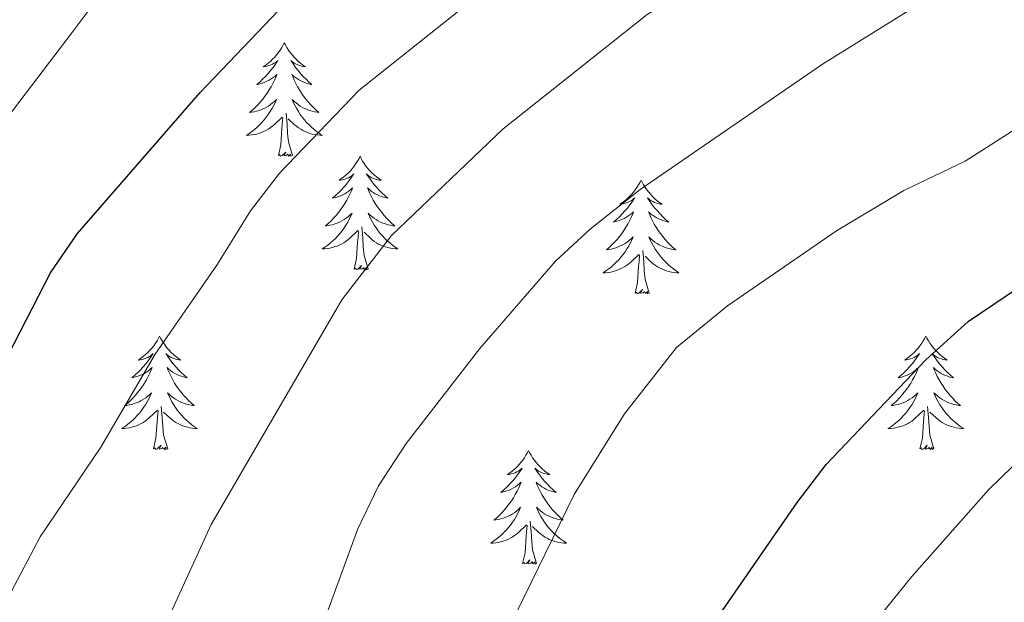
# Model space of a CAD drawing. Units: metres. Extents: x 629817 to 634329, y 4761656 to 4764712.
# Drawn here: x 630793 to 630897, y 4762529 to 4762591 of the extents above; entities that cross this region are included whole.
import ezdxf

# ---------------------------------------------------------------- set-up
doc = ezdxf.new("R2010")
doc.units = ezdxf.units.M
doc.header["$MEASUREMENT"] = 0
for name, color, linetype, lineweight in [('Nivel 36', 7, 'Continuous', 0), ('Nivel 4', 7, 'Continuous', 0), ('Nivel 5', 7, 'Continuous', 0), ('Nivel 61', 7, 'Continuous', 0), ('Nivel 63', 7, 'Continuous', 0)]:
    doc.layers.add(name, color=color, linetype=linetype, lineweight=lineweight)

msp = doc.modelspace()

# ---------------------------------------------------------------- linework, layer by layer
at = {"layer": 'Nivel 36', "color": 92, "linetype": 'Continuous', "lineweight": 0, "elevation": 0.01, "flags": 128}
for points in [[(630821.25, 4762588.15), (630821.14, 4762587.93), (630820.99, 4762587.65), (630820.82, 4762587.39), (630820.64, 4762587.13), (630820.44, 4762586.88), (630820.24, 4762586.64), (630820.02, 4762586.42), (630819.79, 4762586.2), (630819.55, 4762586), (630819.3, 4762585.81), (630819.04, 4762585.63), (630819.24, 4762585.65), (630819.44, 4762585.69), (630819.64, 4762585.75), (630819.83, 4762585.82), (630820.02, 4762585.9), (630820.2, 4762586), (630820.38, 4762586.11), (630820.58, 4762586.3), (630820.54, 4762586.24), (630820.31, 4762585.89), (630820.07, 4762585.56), (630819.81, 4762585.23), (630819.54, 4762584.92), (630819.26, 4762584.61), (630818.97, 4762584.32), (630818.67, 4762584.03), (630818.36, 4762583.76), (630818.48, 4762583.78), (630818.72, 4762583.84), (630818.97, 4762583.92), (630819.2, 4762584), (630819.43, 4762584.11), (630819.66, 4762584.22), (630819.87, 4762584.36), (630820.08, 4762584.5), (630820.28, 4762584.66), (630820.46, 4762584.83), (630820.38, 4762584.61), (630820.22, 4762584.24), (630820.05, 4762583.89), (630819.86, 4762583.54), (630819.66, 4762583.2), (630819.45, 4762582.87), (630819.22, 4762582.55), (630818.99, 4762582.24), (630818.74, 4762581.94), (630818.47, 4762581.64), (630818.2, 4762581.36), (630817.91, 4762581.09), (630817.61, 4762580.84), (630817.81, 4762580.86), (630818.08, 4762580.91), (630818.34, 4762580.97), (630818.6, 4762581.05), (630818.85, 4762581.14), (630819.1, 4762581.25), (630819.34, 4762581.37), (630819.58, 4762581.51), (630819.8, 4762581.66), (630820.02, 4762581.83), (630820.22, 4762582), (630820.42, 4762582.19), (630820.28, 4762581.86)], [(630821.25, 4762588.15), (630821.36, 4762587.93), (630821.52, 4762587.65), (630821.69, 4762587.39), (630821.87, 4762587.13), (630822.06, 4762586.88), (630822.27, 4762586.64), (630822.49, 4762586.42), (630822.72, 4762586.2), (630822.96, 4762586), (630823.21, 4762585.81), (630823.47, 4762585.63), (630823.27, 4762585.65), (630823.07, 4762585.69), (630822.87, 4762585.75), (630822.67, 4762585.82), (630822.48, 4762585.9), (630822.3, 4762586), (630822.13, 4762586.11), (630821.92, 4762586.3), (630821.97, 4762586.24), (630822.2, 4762585.89), (630822.44, 4762585.56), (630822.7, 4762585.23), (630822.96, 4762584.92), (630823.24, 4762584.61), (630823.54, 4762584.32), (630823.84, 4762584.03), (630824.15, 4762583.76), (630824.03, 4762583.78), (630823.78, 4762583.84), (630823.54, 4762583.92), (630823.3, 4762584), (630823.07, 4762584.11), (630822.85, 4762584.22), (630822.63, 4762584.36), (630822.43, 4762584.5), (630822.23, 4762584.66), (630822.04, 4762584.83), (630822.13, 4762584.61), (630822.29, 4762584.24), (630822.46, 4762583.89), (630822.64, 4762583.54), (630822.84, 4762583.2), (630823.05, 4762582.87), (630823.28, 4762582.55), (630823.52, 4762582.24), (630823.77, 4762581.94), (630824.04, 4762581.64), (630824.31, 4762581.36), (630824.6, 4762581.09), (630824.89, 4762580.84), (630824.7, 4762580.86), (630824.43, 4762580.91), (630824.17, 4762580.97), (630823.91, 4762581.05), (630823.65, 4762581.14), (630823.41, 4762581.25), (630823.16, 4762581.37), (630822.93, 4762581.51), (630822.71, 4762581.66), (630822.49, 4762581.83), (630822.28, 4762582), (630822.09, 4762582.19), (630822.23, 4762581.86)], [(630820.28, 4762581.86), (630820.12, 4762581.54), (630819.95, 4762581.23), (630819.77, 4762580.92), (630819.57, 4762580.63), (630819.36, 4762580.34), (630819.14, 4762580.06), (630818.9, 4762579.79), (630818.66, 4762579.53), (630818.4, 4762579.29), (630818.13, 4762579.06), (630817.85, 4762578.83), (630817.56, 4762578.62), (630817.27, 4762578.43), (630817.54, 4762578.44), (630817.8, 4762578.47), (630818.06, 4762578.51), (630818.32, 4762578.56), (630818.58, 4762578.64), (630818.83, 4762578.72), (630819.07, 4762578.83), (630819.31, 4762578.94), (630819.54, 4762579.07), (630819.76, 4762579.22), (630819.97, 4762579.38), (630820.18, 4762579.55), (630821.02, 4762580.35)], [(630822.23, 4762581.86), (630822.38, 4762581.54), (630822.55, 4762581.23), (630822.74, 4762580.92), (630822.93, 4762580.63), (630823.14, 4762580.34), (630823.37, 4762580.06), (630823.6, 4762579.79), (630823.85, 4762579.53), (630824.11, 4762579.29), (630824.38, 4762579.06), (630824.65, 4762578.83), (630824.94, 4762578.62), (630825.23, 4762578.43), (630824.97, 4762578.44), (630824.7, 4762578.47), (630824.44, 4762578.51), (630824.18, 4762578.56), (630823.93, 4762578.64), (630823.68, 4762578.72), (630823.44, 4762578.83), (630823.2, 4762578.94), (630822.97, 4762579.07), (630822.74, 4762579.22), (630822.53, 4762579.38), (630822.33, 4762579.55), (630821.67, 4762580.17)], [(630820.63, 4762576.3), (630820.88, 4762577.42), (630820.99, 4762579.16), (630821.04, 4762579.59), (630821.1, 4762580.31)], [(630822.1, 4762576.3), (630821.68, 4762577.74), (630821.58, 4762578.64), (630821.54, 4762579.59), (630821.44, 4762580.75)], [(630822.1, 4762576.3), (630821.93, 4762576.23), (630821.91, 4762576.47), (630821.72, 4762576.25), (630821.6, 4762576.45), (630821.48, 4762576.34), (630821.21, 4762576.29), (630821.4, 4762576.68), (630821.02, 4762576.3), (630820.83, 4762576.25), (630820.79, 4762576.41), (630820.63, 4762576.3)], [(630829.21, 4762576.23), (630829.1, 4762576.01), (630828.95, 4762575.73), (630828.78, 4762575.47), (630828.6, 4762575.21), (630828.4, 4762574.96), (630828.2, 4762574.72), (630827.98, 4762574.5), (630827.75, 4762574.28), (630827.51, 4762574.08), (630827.26, 4762573.89), (630827, 4762573.71), (630827.2, 4762573.73), (630827.4, 4762573.77), (630827.6, 4762573.83), (630827.79, 4762573.9), (630827.98, 4762573.98), (630828.16, 4762574.08), (630828.34, 4762574.19), (630828.54, 4762574.38), (630828.5, 4762574.32), (630828.27, 4762573.97), (630828.03, 4762573.64), (630827.77, 4762573.31), (630827.5, 4762573), (630827.22, 4762572.69), (630826.93, 4762572.4), (630826.63, 4762572.11), (630826.32, 4762571.84), (630826.44, 4762571.86), (630826.68, 4762571.92), (630826.93, 4762572), (630827.16, 4762572.08), (630827.39, 4762572.19), (630827.62, 4762572.3), (630827.83, 4762572.44), (630828.04, 4762572.58), (630828.24, 4762572.74), (630828.42, 4762572.91), (630828.34, 4762572.69), (630828.18, 4762572.32), (630828.01, 4762571.97), (630827.82, 4762571.62), (630827.62, 4762571.28), (630827.41, 4762570.95), (630827.18, 4762570.63), (630826.95, 4762570.32), (630826.7, 4762570.02), (630826.43, 4762569.72), (630826.16, 4762569.44), (630825.87, 4762569.17), (630825.57, 4762568.92), (630825.77, 4762568.94), (630826.04, 4762568.99), (630826.3, 4762569.05), (630826.56, 4762569.13), (630826.81, 4762569.22), (630827.06, 4762569.33), (630827.3, 4762569.45), (630827.54, 4762569.59), (630827.76, 4762569.74), (630827.98, 4762569.91), (630828.18, 4762570.08), (630828.38, 4762570.27), (630828.24, 4762569.94)], [(630829.21, 4762576.23), (630829.32, 4762576.01), (630829.48, 4762575.73), (630829.65, 4762575.47), (630829.83, 4762575.21), (630830.02, 4762574.96), (630830.23, 4762574.72), (630830.45, 4762574.5), (630830.68, 4762574.28), (630830.92, 4762574.08), (630831.17, 4762573.89), (630831.43, 4762573.71), (630831.23, 4762573.73), (630831.03, 4762573.77), (630830.83, 4762573.83), (630830.63, 4762573.9), (630830.44, 4762573.98), (630830.26, 4762574.08), (630830.09, 4762574.19), (630829.88, 4762574.38), (630829.93, 4762574.32), (630830.16, 4762573.97), (630830.4, 4762573.64), (630830.66, 4762573.31), (630830.92, 4762573), (630831.2, 4762572.69), (630831.5, 4762572.4), (630831.8, 4762572.11), (630832.11, 4762571.84), (630831.99, 4762571.86), (630831.74, 4762571.92), (630831.5, 4762572), (630831.26, 4762572.08), (630831.03, 4762572.19), (630830.81, 4762572.3), (630830.59, 4762572.44), (630830.39, 4762572.58), (630830.19, 4762572.74), (630830, 4762572.91), (630830.09, 4762572.69), (630830.25, 4762572.32), (630830.42, 4762571.97), (630830.6, 4762571.62), (630830.8, 4762571.28), (630831.01, 4762570.95), (630831.24, 4762570.63), (630831.48, 4762570.32), (630831.73, 4762570.02), (630832, 4762569.72), (630832.27, 4762569.44), (630832.56, 4762569.17), (630832.85, 4762568.92), (630832.66, 4762568.94), (630832.39, 4762568.99), (630832.13, 4762569.05), (630831.87, 4762569.13), (630831.61, 4762569.22), (630831.37, 4762569.33), (630831.12, 4762569.45), (630830.89, 4762569.59), (630830.67, 4762569.74), (630830.45, 4762569.91), (630830.24, 4762570.08), (630830.05, 4762570.27), (630830.19, 4762569.94)], [(630858.73, 4762573.72), (630858.62, 4762573.5), (630858.46, 4762573.23), (630858.29, 4762572.96), (630858.11, 4762572.7), (630857.92, 4762572.46), (630857.71, 4762572.22), (630857.49, 4762571.99), (630857.26, 4762571.78), (630857.02, 4762571.57), (630856.77, 4762571.38), (630856.51, 4762571.2), (630856.71, 4762571.23), (630856.91, 4762571.26), (630857.11, 4762571.32), (630857.31, 4762571.39), (630857.5, 4762571.47), (630857.68, 4762571.57), (630857.85, 4762571.68), (630858.06, 4762571.88), (630858.02, 4762571.81), (630857.78, 4762571.46), (630857.54, 4762571.13), (630857.29, 4762570.8), (630857.02, 4762570.49), (630856.74, 4762570.18), (630856.45, 4762569.89), (630856.14, 4762569.6), (630855.83, 4762569.33), (630855.95, 4762569.36), (630856.2, 4762569.42), (630856.44, 4762569.49), (630856.68, 4762569.58), (630856.91, 4762569.68), (630857.13, 4762569.8), (630857.35, 4762569.93), (630857.56, 4762570.07), (630857.75, 4762570.23), (630857.94, 4762570.4), (630857.85, 4762570.18), (630857.7, 4762569.82), (630857.52, 4762569.46), (630857.34, 4762569.12), (630857.14, 4762568.78), (630856.93, 4762568.44), (630856.7, 4762568.12), (630856.46, 4762567.81), (630856.21, 4762567.51), (630855.95, 4762567.22), (630855.67, 4762566.94), (630855.38, 4762566.66), (630855.09, 4762566.41), (630855.28, 4762566.43), (630855.55, 4762566.48), (630855.81, 4762566.54), (630856.07, 4762566.62), (630856.33, 4762566.72), (630856.58, 4762566.82), (630856.82, 4762566.95), (630857.05, 4762567.08), (630857.28, 4762567.23), (630857.49, 4762567.4), (630857.7, 4762567.57), (630857.89, 4762567.76), (630857.75, 4762567.44)], [(630858.73, 4762573.72), (630858.84, 4762573.5), (630858.99, 4762573.23), (630859.16, 4762572.96), (630859.34, 4762572.7), (630859.54, 4762572.46), (630859.74, 4762572.22), (630859.96, 4762571.99), (630860.19, 4762571.78), (630860.43, 4762571.57), (630860.68, 4762571.38), (630860.94, 4762571.2), (630860.75, 4762571.22), (630860.54, 4762571.26), (630860.34, 4762571.32), (630860.15, 4762571.39), (630859.96, 4762571.47), (630859.78, 4762571.57), (630859.6, 4762571.68), (630859.4, 4762571.88), (630859.44, 4762571.81), (630859.67, 4762571.46), (630859.91, 4762571.13), (630860.17, 4762570.8), (630860.44, 4762570.49), (630860.72, 4762570.18), (630861.01, 4762569.89), (630861.31, 4762569.6), (630861.63, 4762569.33), (630861.5, 4762569.36), (630861.26, 4762569.41), (630861.01, 4762569.49), (630860.78, 4762569.58), (630860.55, 4762569.68), (630860.32, 4762569.8), (630860.11, 4762569.93), (630859.9, 4762570.07), (630859.7, 4762570.23), (630859.52, 4762570.4), (630859.6, 4762570.18), (630859.76, 4762569.82), (630859.93, 4762569.46), (630860.12, 4762569.12), (630860.32, 4762568.78), (630860.53, 4762568.44), (630860.76, 4762568.12), (630861, 4762567.81), (630861.25, 4762567.51), (630861.51, 4762567.22), (630861.78, 4762566.93), (630862.07, 4762566.66), (630862.37, 4762566.41), (630862.17, 4762566.43), (630861.91, 4762566.48), (630861.64, 4762566.54), (630861.38, 4762566.62), (630861.13, 4762566.71), (630860.88, 4762566.82), (630860.64, 4762566.94), (630860.41, 4762567.08), (630860.18, 4762567.23), (630859.96, 4762567.4), (630859.76, 4762567.57), (630859.56, 4762567.76), (630859.7, 4762567.44)], [(630828.24, 4762569.94), (630828.08, 4762569.62), (630827.91, 4762569.31), (630827.73, 4762569), (630827.53, 4762568.71), (630827.32, 4762568.42), (630827.1, 4762568.14), (630826.86, 4762567.87), (630826.62, 4762567.61), (630826.36, 4762567.37), (630826.09, 4762567.14), (630825.81, 4762566.91), (630825.52, 4762566.7), (630825.23, 4762566.51), (630825.5, 4762566.52), (630825.76, 4762566.55), (630826.02, 4762566.59), (630826.28, 4762566.64), (630826.54, 4762566.72), (630826.79, 4762566.8), (630827.03, 4762566.91), (630827.27, 4762567.02), (630827.5, 4762567.15), (630827.72, 4762567.3), (630827.93, 4762567.46), (630828.14, 4762567.63), (630828.98, 4762568.43)], [(630830.19, 4762569.94), (630830.34, 4762569.62), (630830.51, 4762569.31), (630830.7, 4762569), (630830.89, 4762568.71), (630831.1, 4762568.42), (630831.33, 4762568.14), (630831.56, 4762567.87), (630831.81, 4762567.61), (630832.07, 4762567.37), (630832.34, 4762567.14), (630832.61, 4762566.91), (630832.9, 4762566.7), (630833.19, 4762566.51), (630832.93, 4762566.52), (630832.66, 4762566.55), (630832.4, 4762566.59), (630832.14, 4762566.64), (630831.89, 4762566.72), (630831.64, 4762566.8), (630831.4, 4762566.91), (630831.16, 4762567.02), (630830.93, 4762567.15), (630830.7, 4762567.3), (630830.49, 4762567.46), (630830.29, 4762567.63), (630829.63, 4762568.25)], [(630830.06, 4762564.38), (630829.64, 4762565.82), (630829.54, 4762566.72), (630829.5, 4762567.67), (630829.4, 4762568.83)], [(630828.59, 4762564.38), (630828.84, 4762565.5), (630828.95, 4762567.24), (630829, 4762567.67), (630829.06, 4762568.39)], [(630857.75, 4762567.44), (630857.6, 4762567.11), (630857.43, 4762566.8), (630857.24, 4762566.5), (630857.05, 4762566.2), (630856.84, 4762565.91), (630856.61, 4762565.63), (630856.38, 4762565.36), (630856.13, 4762565.11), (630855.88, 4762564.86), (630855.61, 4762564.63), (630855.33, 4762564.4), (630855.04, 4762564.2), (630854.75, 4762564), (630855.01, 4762564.01), (630855.28, 4762564.04), (630855.54, 4762564.08), (630855.8, 4762564.14), (630856.05, 4762564.21), (630856.3, 4762564.3), (630856.55, 4762564.4), (630856.78, 4762564.52), (630857.01, 4762564.65), (630857.24, 4762564.79), (630857.45, 4762564.95), (630857.65, 4762565.12), (630858.5, 4762565.92)], [(630859.7, 4762567.44), (630859.86, 4762567.11), (630860.03, 4762566.8), (630860.21, 4762566.49), (630860.41, 4762566.2), (630860.62, 4762565.91), (630860.84, 4762565.63), (630861.08, 4762565.36), (630861.32, 4762565.1), (630861.58, 4762564.86), (630861.85, 4762564.63), (630862.13, 4762564.4), (630862.42, 4762564.2), (630862.71, 4762564), (630862.44, 4762564.01), (630862.18, 4762564.04), (630861.92, 4762564.08), (630861.66, 4762564.14), (630861.4, 4762564.21), (630861.15, 4762564.3), (630860.91, 4762564.4), (630860.67, 4762564.51), (630860.44, 4762564.64), (630860.22, 4762564.79), (630860.01, 4762564.95), (630859.8, 4762565.12), (630859.15, 4762565.74)], [(630858.11, 4762561.87), (630858.35, 4762562.99), (630858.47, 4762564.73), (630858.52, 4762565.16), (630858.58, 4762565.88)], [(630859.58, 4762561.87), (630859.15, 4762563.31), (630859.06, 4762564.21), (630859.01, 4762565.16), (630858.91, 4762566.33)], [(630830.06, 4762564.38), (630829.89, 4762564.31), (630829.87, 4762564.55), (630829.68, 4762564.33), (630829.56, 4762564.53), (630829.44, 4762564.42), (630829.17, 4762564.37), (630829.36, 4762564.76), (630828.98, 4762564.38), (630828.79, 4762564.33), (630828.75, 4762564.49), (630828.59, 4762564.38)], [(630859.58, 4762561.87), (630859.4, 4762561.8), (630859.39, 4762562.04), (630859.2, 4762561.82), (630859.08, 4762562.02), (630858.95, 4762561.91), (630858.68, 4762561.86), (630858.88, 4762562.25), (630858.5, 4762561.87), (630858.31, 4762561.82), (630858.27, 4762561.98), (630858.11, 4762561.87)], [(630808.14, 4762557.36), (630808.03, 4762557.14), (630807.88, 4762556.87), (630807.71, 4762556.6), (630807.53, 4762556.34), (630807.33, 4762556.1), (630807.13, 4762555.86), (630806.91, 4762555.63), (630806.68, 4762555.42), (630806.44, 4762555.21), (630806.19, 4762555.02), (630805.93, 4762554.84), (630806.13, 4762554.87), (630806.33, 4762554.9), (630806.53, 4762554.96), (630806.72, 4762555.03), (630806.91, 4762555.11), (630807.09, 4762555.21), (630807.27, 4762555.32), (630807.47, 4762555.52), (630807.43, 4762555.45), (630807.2, 4762555.11), (630806.96, 4762554.77), (630806.7, 4762554.44), (630806.43, 4762554.13), (630806.15, 4762553.82), (630805.86, 4762553.53), (630805.56, 4762553.25), (630805.25, 4762552.98), (630805.37, 4762553), (630805.62, 4762553.06), (630805.86, 4762553.13), (630806.09, 4762553.22), (630806.32, 4762553.32), (630806.55, 4762553.44), (630806.76, 4762553.57), (630806.97, 4762553.71), (630807.17, 4762553.87), (630807.36, 4762554.04), (630807.27, 4762553.82), (630807.11, 4762553.46), (630806.94, 4762553.1), (630806.76, 4762552.76), (630806.56, 4762552.42), (630806.34, 4762552.09), (630806.12, 4762551.76), (630805.88, 4762551.45), (630805.63, 4762551.15), (630805.36, 4762550.86), (630805.09, 4762550.58), (630804.8, 4762550.31), (630804.5, 4762550.05), (630804.7, 4762550.07), (630804.97, 4762550.12), (630805.23, 4762550.18), (630805.49, 4762550.26), (630805.74, 4762550.36), (630805.99, 4762550.46), (630806.23, 4762550.59), (630806.47, 4762550.72), (630806.69, 4762550.88), (630806.91, 4762551.04), (630807.11, 4762551.22), (630807.31, 4762551.4), (630807.17, 4762551.08)], [(630808.14, 4762557.36), (630808.26, 4762557.14), (630808.41, 4762556.87), (630808.58, 4762556.6), (630808.76, 4762556.34), (630808.95, 4762556.1), (630809.16, 4762555.86), (630809.38, 4762555.63), (630809.61, 4762555.42), (630809.85, 4762555.21), (630810.1, 4762555.02), (630810.36, 4762554.84), (630810.16, 4762554.87), (630809.96, 4762554.9), (630809.76, 4762554.96), (630809.56, 4762555.03), (630809.38, 4762555.11), (630809.2, 4762555.21), (630809.02, 4762555.32), (630808.82, 4762555.52), (630808.86, 4762555.45), (630809.09, 4762555.11), (630809.33, 4762554.77), (630809.59, 4762554.44), (630809.85, 4762554.13), (630810.13, 4762553.82), (630810.43, 4762553.53), (630810.73, 4762553.25), (630811.04, 4762552.98), (630810.92, 4762553), (630810.67, 4762553.06), (630810.43, 4762553.13), (630810.19, 4762553.22), (630809.96, 4762553.32), (630809.74, 4762553.44), (630809.52, 4762553.57), (630809.32, 4762553.71), (630809.12, 4762553.87), (630808.93, 4762554.04), (630809.02, 4762553.82), (630809.18, 4762553.46), (630809.35, 4762553.1), (630809.53, 4762552.76), (630809.73, 4762552.42), (630809.94, 4762552.09), (630810.17, 4762551.76), (630810.41, 4762551.45), (630810.66, 4762551.15), (630810.93, 4762550.86), (630811.2, 4762550.58), (630811.49, 4762550.31), (630811.78, 4762550.05), (630811.59, 4762550.07), (630811.32, 4762550.12), (630811.06, 4762550.18), (630810.8, 4762550.26), (630810.54, 4762550.36), (630810.3, 4762550.46), (630810.06, 4762550.59), (630809.82, 4762550.72), (630809.6, 4762550.88), (630809.38, 4762551.04), (630809.18, 4762551.22), (630808.98, 4762551.4), (630809.12, 4762551.08)], [(630888.65, 4762557.36), (630888.54, 4762557.14), (630888.38, 4762556.86), (630888.22, 4762556.6), (630888.03, 4762556.34), (630887.84, 4762556.09), (630887.63, 4762555.86), (630887.41, 4762555.63), (630887.18, 4762555.41), (630886.94, 4762555.21), (630886.69, 4762555.02), (630886.43, 4762554.84), (630886.63, 4762554.86), (630886.84, 4762554.9), (630887.03, 4762554.96), (630887.23, 4762555.03), (630887.42, 4762555.11), (630887.6, 4762555.21), (630887.77, 4762555.32), (630887.98, 4762555.51), (630887.94, 4762555.45), (630887.71, 4762555.1), (630887.46, 4762554.77), (630887.21, 4762554.44), (630886.94, 4762554.13), (630886.66, 4762553.82), (630886.37, 4762553.53), (630886.06, 4762553.24), (630885.75, 4762552.97), (630885.88, 4762553), (630886.12, 4762553.05), (630886.36, 4762553.13), (630886.6, 4762553.22), (630886.83, 4762553.32), (630887.05, 4762553.44), (630887.27, 4762553.57), (630887.48, 4762553.71), (630887.67, 4762553.87), (630887.86, 4762554.04), (630887.77, 4762553.82), (630887.62, 4762553.46), (630887.45, 4762553.1), (630887.26, 4762552.76), (630887.06, 4762552.42), (630886.85, 4762552.08), (630886.62, 4762551.76), (630886.38, 4762551.45), (630886.13, 4762551.15), (630885.87, 4762550.86), (630885.59, 4762550.57), (630885.31, 4762550.3), (630885.01, 4762550.05), (630885.2, 4762550.07), (630885.47, 4762550.12), (630885.74, 4762550.18), (630885.99, 4762550.26), (630886.25, 4762550.35), (630886.5, 4762550.46), (630886.74, 4762550.58), (630886.97, 4762550.72), (630887.2, 4762550.87), (630887.41, 4762551.04), (630887.62, 4762551.21), (630887.81, 4762551.4), (630887.67, 4762551.07)], [(630888.65, 4762557.36), (630888.76, 4762557.14), (630888.92, 4762556.86), (630889.08, 4762556.6), (630889.27, 4762556.34), (630889.46, 4762556.09), (630889.67, 4762555.86), (630889.89, 4762555.63), (630890.12, 4762555.41), (630890.36, 4762555.21), (630890.61, 4762555.02), (630890.87, 4762554.84), (630890.67, 4762554.86), (630890.46, 4762554.9), (630890.27, 4762554.96), (630890.07, 4762555.03), (630889.88, 4762555.11), (630889.7, 4762555.21), (630889.53, 4762555.32), (630889.32, 4762555.51), (630889.36, 4762555.45), (630889.59, 4762555.1), (630889.84, 4762554.77), (630890.09, 4762554.44), (630890.36, 4762554.13), (630890.64, 4762553.82), (630890.93, 4762553.53), (630891.24, 4762553.24), (630891.55, 4762552.97), (630891.42, 4762553), (630891.18, 4762553.05), (630890.94, 4762553.13), (630890.7, 4762553.22), (630890.47, 4762553.32), (630890.25, 4762553.44), (630890.03, 4762553.57), (630889.82, 4762553.71), (630889.63, 4762553.87), (630889.44, 4762554.04), (630889.53, 4762553.82), (630889.68, 4762553.46), (630889.85, 4762553.1), (630890.04, 4762552.76), (630890.24, 4762552.42), (630890.45, 4762552.08), (630890.68, 4762551.76), (630890.92, 4762551.45), (630891.17, 4762551.15), (630891.43, 4762550.86), (630891.71, 4762550.57), (630891.99, 4762550.3), (630892.29, 4762550.05), (630892.1, 4762550.07), (630891.83, 4762550.12), (630891.56, 4762550.18), (630891.31, 4762550.26), (630891.05, 4762550.35), (630890.8, 4762550.46), (630890.56, 4762550.58), (630890.33, 4762550.72), (630890.1, 4762550.87), (630889.89, 4762551.04), (630889.68, 4762551.21), (630889.49, 4762551.4), (630889.63, 4762551.07)], [(630807.17, 4762551.08), (630807.01, 4762550.76), (630806.84, 4762550.44), (630806.66, 4762550.14), (630806.46, 4762549.84), (630806.25, 4762549.55), (630806.03, 4762549.27), (630805.8, 4762549), (630805.55, 4762548.75), (630805.29, 4762548.5), (630805.02, 4762548.27), (630804.74, 4762548.05), (630804.45, 4762547.84), (630804.16, 4762547.65), (630804.43, 4762547.66), (630804.69, 4762547.68), (630804.95, 4762547.72), (630805.21, 4762547.78), (630805.47, 4762547.85), (630805.72, 4762547.94), (630805.96, 4762548.04), (630806.2, 4762548.16), (630806.43, 4762548.29), (630806.65, 4762548.43), (630806.86, 4762548.59), (630807.07, 4762548.76), (630807.92, 4762549.56)], [(630809.12, 4762551.08), (630809.28, 4762550.76), (630809.44, 4762550.44), (630809.63, 4762550.14), (630809.82, 4762549.84), (630810.04, 4762549.55), (630810.26, 4762549.27), (630810.49, 4762549), (630810.74, 4762548.75), (630811, 4762548.5), (630811.27, 4762548.27), (630811.54, 4762548.05), (630811.83, 4762547.84), (630812.12, 4762547.65), (630811.86, 4762547.66), (630811.6, 4762547.68), (630811.33, 4762547.72), (630811.08, 4762547.78), (630810.82, 4762547.85), (630810.57, 4762547.94), (630810.33, 4762548.04), (630810.09, 4762548.16), (630809.86, 4762548.29), (630809.64, 4762548.43), (630809.42, 4762548.59), (630809.22, 4762548.76), (630808.56, 4762549.38)], [(630887.67, 4762551.07), (630887.52, 4762550.75), (630887.35, 4762550.44), (630887.17, 4762550.13), (630886.97, 4762549.84), (630886.76, 4762549.55), (630886.54, 4762549.27), (630886.3, 4762549), (630886.06, 4762548.74), (630885.8, 4762548.5), (630885.53, 4762548.27), (630885.25, 4762548.04), (630884.96, 4762547.84), (630884.67, 4762547.64), (630884.94, 4762547.65), (630885.2, 4762547.68), (630885.46, 4762547.72), (630885.72, 4762547.78), (630885.97, 4762547.85), (630886.22, 4762547.94), (630886.47, 4762548.04), (630886.71, 4762548.15), (630886.94, 4762548.28), (630887.16, 4762548.43), (630887.37, 4762548.59), (630887.57, 4762548.76), (630888.42, 4762549.56)], [(630889.63, 4762551.07), (630889.78, 4762550.75), (630889.95, 4762550.44), (630890.13, 4762550.13), (630890.33, 4762549.84), (630890.54, 4762549.55), (630890.76, 4762549.27), (630891, 4762549), (630891.24, 4762548.74), (630891.5, 4762548.5), (630891.77, 4762548.27), (630892.05, 4762548.04), (630892.34, 4762547.83), (630892.63, 4762547.64), (630892.36, 4762547.65), (630892.1, 4762547.68), (630891.84, 4762547.72), (630891.58, 4762547.78), (630891.33, 4762547.85), (630891.08, 4762547.94), (630890.83, 4762548.04), (630890.59, 4762548.15), (630890.36, 4762548.28), (630890.14, 4762548.43), (630889.93, 4762548.59), (630889.73, 4762548.76), (630889.07, 4762549.38)], [(630807.52, 4762545.51), (630807.77, 4762546.63), (630807.88, 4762548.37), (630807.93, 4762548.8), (630807.99, 4762549.53)], [(630809, 4762545.51), (630808.57, 4762546.95), (630808.48, 4762547.85), (630808.43, 4762548.8), (630808.33, 4762549.97)], [(630888.03, 4762545.51), (630888.28, 4762546.63), (630888.39, 4762548.37), (630888.44, 4762548.8), (630888.5, 4762549.52)], [(630889.5, 4762545.51), (630889.07, 4762546.95), (630888.98, 4762547.85), (630888.94, 4762548.8), (630888.83, 4762549.96)], [(630809, 4762545.51), (630808.82, 4762545.44), (630808.8, 4762545.68), (630808.61, 4762545.46), (630808.49, 4762545.66), (630808.37, 4762545.55), (630808.1, 4762545.5), (630808.3, 4762545.89), (630807.91, 4762545.51), (630807.72, 4762545.46), (630807.68, 4762545.62), (630807.52, 4762545.51)], [(630846.91, 4762545.34), (630846.8, 4762545.12), (630846.64, 4762544.84), (630846.48, 4762544.58), (630846.3, 4762544.32), (630846.1, 4762544.07), (630845.89, 4762543.83), (630845.68, 4762543.61), (630845.44, 4762543.39), (630845.2, 4762543.19), (630844.95, 4762543), (630844.69, 4762542.82), (630844.89, 4762542.84), (630845.1, 4762542.88), (630845.3, 4762542.93), (630845.49, 4762543), (630845.68, 4762543.09), (630845.86, 4762543.19), (630846.03, 4762543.3), (630846.24, 4762543.49), (630846.2, 4762543.42), (630845.97, 4762543.08), (630845.72, 4762542.74), (630845.47, 4762542.42), (630845.2, 4762542.1), (630844.92, 4762541.8), (630844.63, 4762541.5), (630844.33, 4762541.22), (630844.01, 4762540.95), (630844.14, 4762540.97), (630844.38, 4762541.03), (630844.62, 4762541.1), (630844.86, 4762541.19), (630845.09, 4762541.29), (630845.32, 4762541.41), (630845.53, 4762541.54), (630845.74, 4762541.69), (630845.94, 4762541.84), (630846.12, 4762542.02), (630846.03, 4762541.79), (630845.88, 4762541.43), (630845.71, 4762541.08), (630845.52, 4762540.73), (630845.32, 4762540.39), (630845.11, 4762540.06), (630844.88, 4762539.74), (630844.64, 4762539.43), (630844.39, 4762539.12), (630844.13, 4762538.83), (630843.85, 4762538.55), (630843.57, 4762538.28), (630843.27, 4762538.02), (630843.47, 4762538.05), (630843.73, 4762538.09), (630844, 4762538.16), (630844.26, 4762538.24), (630844.51, 4762538.33), (630844.76, 4762538.44), (630845, 4762538.56), (630845.23, 4762538.7), (630845.46, 4762538.85), (630845.67, 4762539.01), (630845.88, 4762539.19), (630846.08, 4762539.38), (630845.93, 4762539.05)], [(630846.91, 4762545.34), (630847.02, 4762545.12), (630847.18, 4762544.84), (630847.34, 4762544.58), (630847.53, 4762544.32), (630847.72, 4762544.07), (630847.93, 4762543.83), (630848.15, 4762543.61), (630848.38, 4762543.39), (630848.62, 4762543.19), (630848.87, 4762543), (630849.13, 4762542.82), (630848.93, 4762542.84), (630848.73, 4762542.88), (630848.53, 4762542.93), (630848.33, 4762543), (630848.14, 4762543.09), (630847.96, 4762543.19), (630847.79, 4762543.3), (630847.58, 4762543.49), (630847.62, 4762543.42), (630847.85, 4762543.08), (630848.1, 4762542.74), (630848.35, 4762542.42), (630848.62, 4762542.1), (630848.9, 4762541.8), (630849.19, 4762541.5), (630849.5, 4762541.22), (630849.81, 4762540.95), (630849.68, 4762540.97), (630849.44, 4762541.03), (630849.2, 4762541.1), (630848.96, 4762541.19), (630848.73, 4762541.29), (630848.51, 4762541.41), (630848.29, 4762541.54), (630848.08, 4762541.69), (630847.89, 4762541.84), (630847.7, 4762542.02), (630847.79, 4762541.79), (630847.94, 4762541.43), (630848.12, 4762541.08), (630848.3, 4762540.73), (630848.5, 4762540.39), (630848.71, 4762540.06), (630848.94, 4762539.74), (630849.18, 4762539.43), (630849.43, 4762539.12), (630849.69, 4762538.83), (630849.97, 4762538.55), (630850.26, 4762538.28), (630850.55, 4762538.02), (630850.36, 4762538.05), (630850.09, 4762538.09), (630849.83, 4762538.16), (630849.57, 4762538.24), (630849.31, 4762538.33), (630849.06, 4762538.44), (630848.82, 4762538.56), (630848.59, 4762538.7), (630848.36, 4762538.85), (630848.15, 4762539.01), (630847.94, 4762539.19), (630847.75, 4762539.38), (630847.89, 4762539.05)], [(630889.5, 4762545.51), (630889.33, 4762545.44), (630889.31, 4762545.68), (630889.12, 4762545.46), (630889, 4762545.66), (630888.88, 4762545.55), (630888.61, 4762545.5), (630888.8, 4762545.89), (630888.42, 4762545.51), (630888.23, 4762545.46), (630888.19, 4762545.62), (630888.03, 4762545.51)], [(630845.93, 4762539.05), (630845.78, 4762538.73), (630845.61, 4762538.42), (630845.43, 4762538.11), (630845.23, 4762537.81), (630845.02, 4762537.52), (630844.8, 4762537.25), (630844.56, 4762536.98), (630844.32, 4762536.72), (630844.06, 4762536.48), (630843.79, 4762536.24), (630843.51, 4762536.02), (630843.22, 4762535.81), (630842.93, 4762535.62), (630843.2, 4762535.63), (630843.46, 4762535.65), (630843.72, 4762535.7), (630843.98, 4762535.75), (630844.23, 4762535.82), (630844.48, 4762535.91), (630844.73, 4762536.01), (630844.97, 4762536.13), (630845.2, 4762536.26), (630845.42, 4762536.41), (630845.63, 4762536.56), (630845.84, 4762536.73), (630846.68, 4762537.53)], [(630847.89, 4762539.05), (630848.04, 4762538.73), (630848.21, 4762538.42), (630848.4, 4762538.11), (630848.59, 4762537.81), (630848.8, 4762537.52), (630849.02, 4762537.25), (630849.26, 4762536.98), (630849.51, 4762536.72), (630849.76, 4762536.48), (630850.03, 4762536.24), (630850.31, 4762536.02), (630850.6, 4762535.81), (630850.89, 4762535.62), (630850.63, 4762535.63), (630850.36, 4762535.65), (630850.1, 4762535.7), (630849.84, 4762535.75), (630849.59, 4762535.82), (630849.34, 4762535.91), (630849.09, 4762536.01), (630848.86, 4762536.13), (630848.62, 4762536.26), (630848.4, 4762536.41), (630848.19, 4762536.56), (630847.99, 4762536.73), (630847.33, 4762537.35)], [(630847.76, 4762533.48), (630847.33, 4762534.92), (630847.24, 4762535.83), (630847.2, 4762536.78), (630847.09, 4762537.94)], [(630846.29, 4762533.48), (630846.54, 4762534.6), (630846.65, 4762536.34), (630846.7, 4762536.78), (630846.76, 4762537.5)], [(630847.76, 4762533.48), (630847.59, 4762533.42), (630847.57, 4762533.66), (630847.38, 4762533.43), (630847.26, 4762533.64), (630847.14, 4762533.53), (630846.87, 4762533.47), (630847.06, 4762533.87), (630846.68, 4762533.49), (630846.49, 4762533.43), (630846.45, 4762533.6), (630846.29, 4762533.48)]]:
    msp.add_lwpolyline(points, dxfattribs=at)
at = {"layer": 'Nivel 4', "color": 36, "linetype": 'Continuous', "lineweight": 30, "flags": 128}
for points, elevation in [([(630745.28, 4762499.68), (630746.2, 4762500.48), (630760.38, 4762513.65), (630771.28, 4762525.34), (630781.09, 4762537.38), (630785.23, 4762543.39), (630790.91, 4762552.84), (630796.7, 4762564.01), (630799.53, 4762568.13), (630812.4, 4762582.94), (630823.69, 4762594.76), (630828.48, 4762599.11), (630842.29, 4762608.98), (630852.83, 4762617.08), (630863.86, 4762626.64), (630868.98, 4762630.5), (630876.64, 4762636.94), (630887.64, 4762647.14), (630895.61, 4762655.71), (630896, 4762656.09)], 1025.01), ([(630746.89, 4762415.38), (630749.86, 4762417.77), (630754.32, 4762422.11), (630772.26, 4762435.71), (630776.46, 4762438.43), (630795.42, 4762448.79), (630805.35, 4762456.35), (630828.35, 4762471.96), (630836.22, 4762478.14), (630841.76, 4762483.75), (630847.65, 4762491.6), (630850.38, 4762495.93), (630853.18, 4762501.92), (630857.34, 4762512.44), (630859.54, 4762516.93), (630863.38, 4762522.87), (630875.12, 4762539.89), (630878.17, 4762543.86), (630888.63, 4762554.86), (630893.1, 4762558.88), (630901.08, 4762564.26)], 1000.01)]:
    msp.add_lwpolyline(points, dxfattribs=dict(at, elevation=elevation))
at = {"layer": 'Nivel 5', "color": 36, "linetype": 'Continuous', "lineweight": 0, "flags": 128}
for points, elevation in [([(630789.81, 4762525.39), (630795.59, 4762536.28), (630801.97, 4762545.71), (630807.7, 4762555.45), (630814.24, 4762564.89), (630817.7, 4762570.51), (630820.75, 4762574.47), (630829.11, 4762583.16), (630852.9, 4762602.1), (630874.5, 4762616.52), (630891.79, 4762629.39), (630919.82, 4762655.18), (630952.21, 4762683.72), (630966.68, 4762695.66), (630982.68, 4762711.87), (630996.9, 4762724.41), (631009.81, 4762736.6), (631018.6, 4762744.05), (631032.6, 4762754.42), (631046.01, 4762767.62), (631049.48, 4762771.86), (631068.57, 4762796.1), (631081.35, 4762814.16), (631085.08, 4762818.88)], 1020.01), ([(630789.1, 4762576.33), (630799.04, 4762589.35), (630803.22, 4762594.98), (630812.52, 4762605.21), (630818.7, 4762612.93), (630829.98, 4762622.14), (630843.59, 4762631.61), (630856.13, 4762642.5), (630862.52, 4762647.65), (630874.19, 4762657.9), (630883.3, 4762666.38), (630893.86, 4762674.44), (630898.98, 4762678.47), (630920.89, 4762696.91), (630933.08, 4762707.09), (630937.22, 4762710.56), (630952.8, 4762727.76)], 1030.01), ([(630793.17, 4762503.31), (630797.07, 4762507.23), (630800.31, 4762511.03), (630803.89, 4762516.43), (630813.56, 4762537.58), (630827.3, 4762561.16), (630832.5, 4762567.91), (630844.25, 4762579.12), (630859.37, 4762591.13), (630869.9, 4762597.76), (630882.22, 4762606.11), (630891.51, 4762612.84), (630900.39, 4762619.97), (630928.99, 4762644.57), (630941.02, 4762656.5), (630966.13, 4762677.11), (630974.74, 4762684.96), (630999.19, 4762705.89), (631011.98, 4762717.85)], 1015.01), ([(630792.45, 4762481.3), (630796.51, 4762484.22), (630815.47, 4762500.64), (630818.64, 4762504.5), (630820.99, 4762509.43), (630823.38, 4762521.84), (630828.97, 4762537.12), (630831.14, 4762541.62), (630834.05, 4762546.09), (630841.78, 4762556.05), (630849.75, 4762565.21), (630853.42, 4762568.62), (630858.62, 4762572.75), (630877.79, 4762585.89), (630887.86, 4762592.18), (630900.08, 4762598.22)], 1010.01), ([(630798.03, 4762467.74), (630809.43, 4762475.98), (630814.63, 4762480.26), (630822.99, 4762488.84), (630826.4, 4762492.83), (630829.3, 4762496.9), (630841.19, 4762519.22), (630851.7, 4762540.74), (630857, 4762549.19), (630862.44, 4762556.17), (630867.82, 4762560.52), (630879.25, 4762568.41), (630886.32, 4762572.64), (630892.77, 4762575.72), (630910.27, 4762586.88)], 1005.01), ([(630839.95, 4762467.16), (630848.72, 4762475.34), (630852.69, 4762480), (630858.07, 4762488.43), (630864.14, 4762499.48), (630874.83, 4762516.18), (630878.46, 4762521.32), (630887.18, 4762532.1), (630895.28, 4762541.25), (630900.22, 4762546.09)], 995.01)]:
    msp.add_lwpolyline(points, dxfattribs=dict(at, elevation=elevation))
at = {"layer": 'Nivel 61', "color": 250, "linetype": 'Continuous', "lineweight": 0}
msp.add_3dface([(630709.35, 4764380.82, 0.01), (634104.54, 4764446.4, 0.01), (634149.91, 4762132.85, 0.01), (630753.54, 4762067.28, 0.01)], dxfattribs=at)
at = {"layer": 'Nivel 63', "color": 7, "linetype": 'Continuous', "lineweight": 0}
msp.add_3dface([(629874.66, 4761656.47, -0.24), (629817.3, 4764625.94, -0.24), (634271.51, 4764711.95, -0.24), (634328.87, 4761742.47, -0.24)], dxfattribs=at)

doc.saveas('drawing.dxf')
